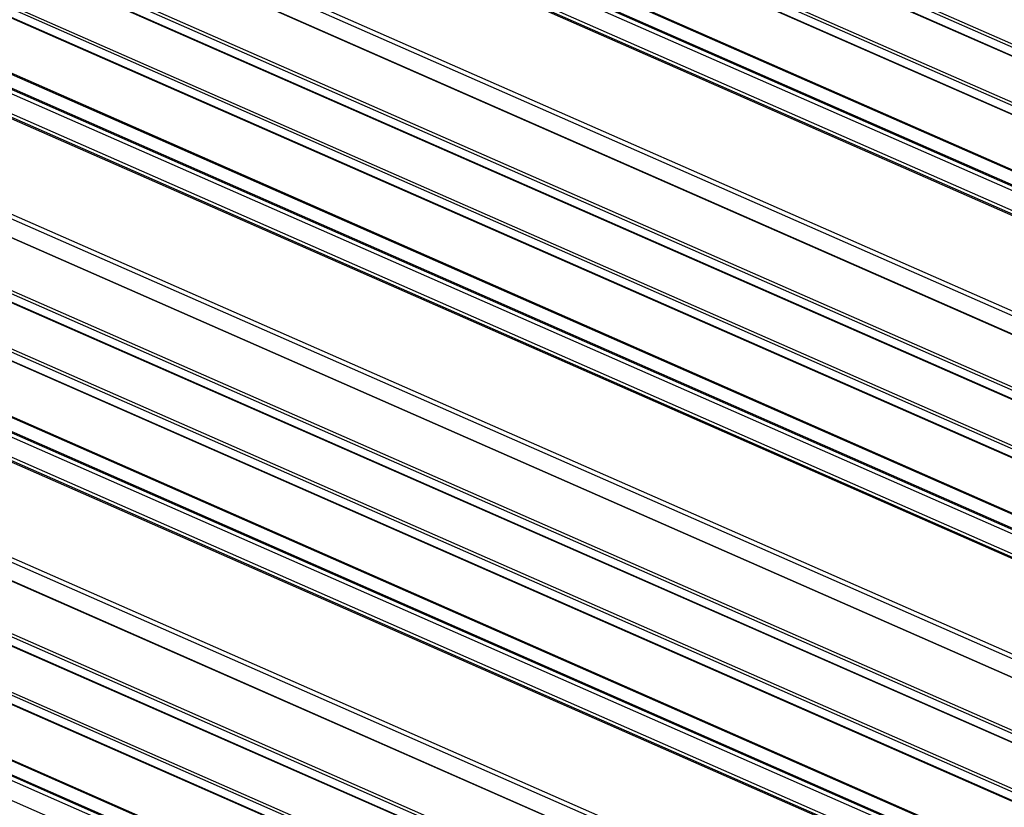
# Model space of a CAD drawing. Units: inches. Extents: x 0.3 to 33.8, y 0.2 to 21.6.
# Drawn here: x 10.9 to 11.1, y 6.2 to 6.4 of the extents above; entities that cross this region are included whole.
import ezdxf

# ---------------------------------------------------------------- set-up
doc = ezdxf.new("R2010")
doc.units = ezdxf.units.IN
doc.header["$MEASUREMENT"] = 0

msp = doc.modelspace()

# ---------------------------------------------------------------- linework, layer by layer
at = {"color": 8, "linetype": 'Continuous', "lineweight": 25}
for p, q in [((10.95675312092833, 6.397886742388759), (11.7127122494346, 6.065792968410989)), ((10.95687414993269, 6.39791618736189), (11.71283327843895, 6.06582241338412)), ((10.95876167918063, 6.398378017989108), (11.7147208076869, 6.066284244011338)), ((10.94396209310326, 6.394757561349775), (11.69992122160953, 6.062663787372006)), ((10.94408312210761, 6.394787006322906), (11.70004225061388, 6.062693232345135)), ((10.94597065135556, 6.395248836950122), (11.70192977986183, 6.063155062972352)), ((10.93162733139132, 6.391739681159757), (11.68758610928492, 6.059646061206565)), ((10.93186249761262, 6.391797531451751), (11.68782162611889, 6.059703757473981)), ((11.67811483749535, 6.057328704015001), (10.92215570898908, 6.38942247799277)), ((10.92296295223674, 6.389620357765103), (11.67892208074301, 6.057526583787335)), ((10.93056311851673, 6.389271196121098), (11.68329310435278, 6.05859598848591)), ((10.93118814802503, 6.389663181183705), (11.68426769469085, 6.058834411046502)), ((10.93118918500845, 6.389849606512882), (11.68454115771714, 6.058901159280325)), ((10.89583558045318, 6.382983951526029), (11.65179470895945, 6.050890177548259)), ((10.88359592899463, 6.379989562934536), (11.6395550575009, 6.047895788956765)), ((10.88158737074232, 6.379498287334186), (11.63754649924859, 6.047404513356416)), ((10.88170839974668, 6.379527732307317), (11.63766752825295, 6.047433958329547)), ((10.87080584189382, 6.376860612033155), (11.62676497040008, 6.044766838055386)), ((10.86879728364151, 6.376369336432806), (11.62475641214778, 6.044275562455036)), ((10.86891831264587, 6.376398781405937), (11.62487744115214, 6.044305007428167)), ((11.6569034632079, 6.05213961925099), (10.92420152479323, 6.374016481046088)), ((10.85646158120531, 6.373351226105185), (11.61242035909891, 6.041257606151992)), ((10.85669674742662, 6.373409076397175), (11.61265587593289, 6.041315302419406)), ((11.65588070711567, 6.051889423075463), (10.92382635029839, 6.373481801479165)), ((11.60294908730934, 6.038940248960428), (10.84698995880307, 6.371034022938196)), ((10.847798142775, 6.371232132848137), (11.60375727128127, 6.039138358870368)), ((10.85602333856328, 6.371274956266738), (11.60910288522911, 6.040446186129535)), ((10.85602343482245, 6.371461151458308), (11.60937540753113, 6.040512704225752)), ((10.85539830905498, 6.370882971204129), (11.60812829489103, 6.040207763568941)), ((10.82067077099144, 6.364595726609062), (11.57662989949771, 6.032501952631292)), ((10.80642256128058, 6.36111006241722), (11.56238168978685, 6.02901628843945)), ((10.80654359028494, 6.361139507390351), (11.56250271879121, 6.02904573341258)), ((10.80843111953289, 6.361601338017566), (11.56439024803915, 6.029507564039797)), ((10.79363153345551, 6.357980881378234), (11.54959066196178, 6.025887107400464)), ((10.79375256245986, 6.358010326351365), (11.54971169096613, 6.025916552373594)), ((10.79564009170781, 6.358472156978581), (11.55159922021408, 6.026378383000811)), ((10.78129677174357, 6.354963001188216), (11.53725554963717, 6.022869381235023)), ((10.78153193796487, 6.35502085148021), (11.53749106647114, 6.022927077502439)), ((11.58071495692967, 6.03350096802089), (10.84866060011238, 6.35509334642459)), ((11.58173865374616, 6.033751394334021), (10.84903671533149, 6.355628256129119)), ((11.5277842778476, 6.02055202404346), (10.77182514934133, 6.352645798021228)), ((10.77263239258899, 6.352843677793562), (11.52859152109526, 6.020749903815794)), ((10.78023255886898, 6.352494516149557), (11.53296254470503, 6.021819308514369)), ((10.78085758837728, 6.352886501212163), (11.5339371350431, 6.02205773107496)), ((10.7808586253607, 6.35307292654134), (11.53421059806939, 6.022124479308784)), ((10.74550502080544, 6.346207271554487), (11.50146414931171, 6.014113497576718)), ((10.73326536934688, 6.343212882962994), (11.48922449785315, 6.011119108985224)), ((10.73125681109458, 6.342721607362646), (11.48721593960085, 6.010627833384877)), ((10.73137784009893, 6.342751052335776), (11.4873369686052, 6.010657278358005)), ((10.72047528224607, 6.340083932061614), (11.47643441075234, 6.007990158083844)), ((10.71846672399376, 6.339592656461267), (11.47442585250003, 6.007498882483497)), ((10.71858775299812, 6.339622101434398), (11.47454688150439, 6.007528327456628)), ((11.50657290356015, 6.015362939279449), (10.77387096514548, 6.337239801074546)), ((10.70613102155757, 6.336574546133643), (11.46208979945117, 6.004480926180451)), ((10.70636618777887, 6.336632396425636), (11.46232531628514, 6.004538622447867)), ((11.50555014746793, 6.015112743103921), (10.77349579065064, 6.336705121507623)), ((10.69746758312725, 6.334455452876595), (11.45342671163352, 6.002361678898827)), ((10.70506774940723, 6.33410629123259), (11.45779773524328, 6.003431083597402)), ((10.70569277891554, 6.334498276295196), (11.45877232558136, 6.003669506157994)), ((10.7056928751747, 6.334684471486767), (11.45904484788338, 6.003736024254211))]:
    msp.add_line(p, q, dxfattribs=at)
at = {"color": 7, "linetype": 'Continuous', "lineweight": 25}
for p, q in [((11.71536961165283, 6.066442919517784), (10.95941048314656, 6.398536693495552)), ((11.70257952455202, 6.063313968616405), (10.94662039604575, 6.395407742594174)), ((10.92189797196996, 6.38935944513659), (11.67785710047623, 6.057265671158823)), ((11.65181765220043, 6.050895840774719), (10.89585887430683, 6.382989460727914)), ((11.64020480219108, 6.048054694600817), (10.88424567368481, 6.380148468578585)), ((11.62741377436601, 6.044925513561831), (10.87145464585974, 6.377019287539599)), ((10.84673222178395, 6.370970990082018), (11.60269135029022, 6.03887721610425)), ((11.57665284273869, 6.032507615857753), (10.82069406484508, 6.364601235810947)), ((11.56503905200508, 6.029666239546245), (10.80907992349881, 6.361760013524012)), ((11.55224896490427, 6.026537288644866), (10.796289836398, 6.358631062622633)), ((10.77156741232221, 6.352582765165051), (11.52752654082848, 6.020488991187284)), ((11.50148709255268, 6.01411916080318), (10.74552831465908, 6.346212780756375)), ((11.48987424254333, 6.011278014629276), (10.73391511403706, 6.343371788607046)), ((11.47708321471826, 6.008148833590292), (10.72112408621199, 6.340242607568058))]:
    msp.add_line(p, q, dxfattribs=at)

doc.saveas('drawing.dxf')
